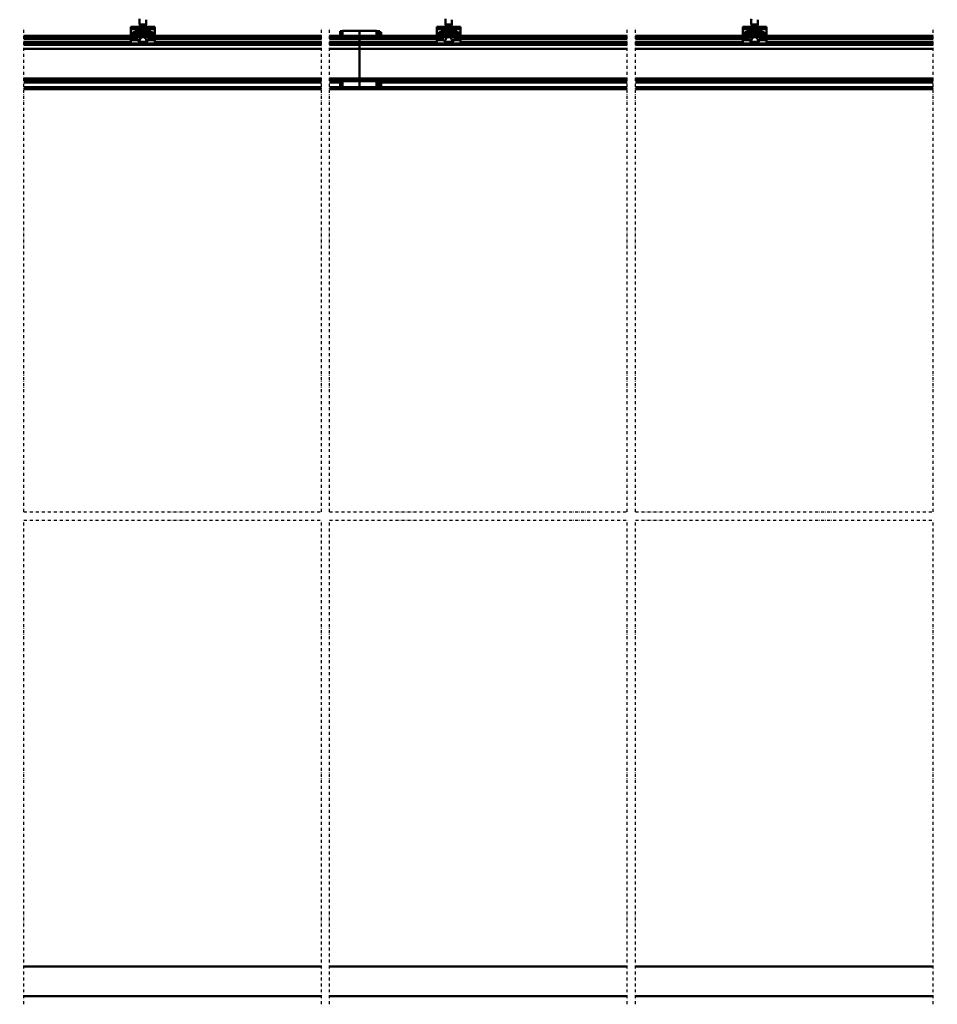
# Model space of a CAD drawing. Units: millimetres. Extents: x 59 to 11996, y 24 to 8424.
# Drawn here: x 6423 to 9031, y 3996 to 6796 of the extents above; entities that cross this region are included whole.
import ezdxf

# ---------------------------------------------------------------- set-up
doc = ezdxf.new("R2010")
doc.units = ezdxf.units.MM
doc.header["$MEASUREMENT"] = 0
doc.linetypes.add('DASHDOT', pattern=[1.0001, 0.5, -0.25, 0.0001, -0.25])
for name, color, linetype, lineweight in [('(0)', 7, 'Continuous', 35), ('(1) Shape lines', 7, 'Continuous', 35), ('(6) Dimensions', 7, 'Continuous', 35)]:
    doc.layers.add(name, color=color, linetype=linetype, lineweight=lineweight)
doc.styles.add('Arial', font='ARIAL.TTF')
doc.dimstyles.new('Vertex Style', dxfattribs={"dimscale": 20, "dimtxt": 0.18, "dimasz": 3.6, "dimexe": 1.8, "dimexo": 0.0625, "dimgap": 1.7, "dimtad": 1, "dimdec": 1, "dimdsep": 46, "dimtxsty": 'Arial', "dimblk1": 'CLOSED', "dimblk2": 'CLOSED', "dimsah": 1, "dimcen": 0.09, "dimdle": 1.8, "dimclrd": 9, "dimclre": 9, "dimadec": 1, "dimazin": 2, "dimtfac": 0.65, "dimtdec": 4, "dimtmove": 0, "dimatfit": 3, "dimfxl": 0, "dimtolj": 1, "dimtzin": 0, "dimlwd": 25, "dimlwe": 25, "dimarcsym": 0})

# ---------------------------------------------------------------- blocks, each defined once
blk = doc.blocks.new('_Closed')
at = {"color": 0, "linetype": 'ByBlock', "lineweight": -2}
for p, q in [((-1, 0.166667), (0, 0)), ((-1, 0.166667), (-1, -0.166667)), ((0, 0), (-1, -0.166667)), ((0, 0), (-1, 0))]:
    blk.add_line(p, q, dxfattribs=at)
blk = doc.blocks.new('*D2253')
at = {"layer": '(6) Dimensions', "color": 9, "lineweight": 25}
for p, q in [((2030.9, 6810), (2030.9, 7530.5)), ((10818.9, 6810), (10818.9, 7530.5)), ((2102.9, 7494.5), (10746.9, 7494.5))]:
    blk.add_line(p, q, dxfattribs=at)
at = {"layer": 'Defpoints', "color": 0}
for p in [(10818.9, 7494.5), (2030.9, 6750), (10818.9, 6750)]:
    blk.add_point(p, dxfattribs=at)
at = {"layer": '(6) Dimensions', "color": 9, "lineweight": 25, "xscale": 72, "yscale": 72, "zscale": 72}
for p, rotation in [((2030.9, 7494.5), 180.0000014787793), ((10818.9, 7494.5), 1.478779335262406e-06)]:
    blk.add_blockref('_Closed', p, dxfattribs=dict(at, rotation=rotation))
at = {"layer": '(6) Dimensions', "color": 0, "lineweight": 35, "insert": (6730.5, 7560.9), "char_height": 70, "attachment_point": 5, "rotation": 0, "style": 'Arial'}
blk.add_mtext('\\A1;20000', dxfattribs=at)
blk = doc.blocks.new('Crane_WorkSt_2_d9bc8bae-b0bb-44e5-a673-215ae9974bf2')
at = {"layer": '(0)', "color": 7, "linetype": 'DASHDOT', "lineweight": 25, "ltscale": 20}
for p, q in [((5505.1, 1627.5), (5505.1, 3255.1)), ((6505.1, 1627.5), (6505.1, 3255.1)), ((6532.6, 1627.5), (6532.6, 3255.1)), ((7532.6, 1627.5), (7532.6, 3255.1)), ((7560.2, 1627.5), (7560.2, 3255.1)), ((8560.2, 1627.5), (8560.2, 3255.1)), ((5505.1, 1627.5), (6505.1, 1627.5)), ((6532.6, 1627.5), (7532.6, 1627.5)), ((7560.2, 1627.5), (8560.2, 1627.5)), ((5505.1, -27.5), (5505.1, 1600)), ((5505.1, 1600), (6505.1, 1600)), ((6505.1, -27.5), (6505.1, 1600)), ((6532.6, -27.5), (6532.6, 1600)), ((6532.6, 1600), (7532.6, 1600)), ((7532.6, -27.5), (7532.6, 1600)), ((7560.2, -27.5), (7560.2, 1600)), ((7560.2, 1600), (8560.2, 1600)), ((8560.2, -27.5), (8560.2, 1600))]:
    blk.add_line(p, q, dxfattribs=at)
at = {"layer": '(1) Shape lines', "color": 7, "linetype": 'Continuous', "lineweight": 50, "ltscale": 60}
for p, q in [((5894.1, 3264.9), (5894.1, 3281.5)), ((5916.1, 3281.5), (5916.1, 3264.9)), ((6921.6, 3264.9), (6921.6, 3281.5)), ((6943.6, 3281.5), (6943.6, 3264.9)), ((7949.2, 3264.9), (7949.2, 3281.5)), ((7971.2, 3281.5), (7971.2, 3264.9)), ((5865.1, 3257.5), (5865.1, 3249.5)), ((5885.1, 3257.5), (5865.1, 3257.5)), ((5865.1, 3249.5), (5865.1, 3226.3)), ((5881.4, 3249.5), (5865.1, 3249.5)), ((5881.4, 3249.5), (5881.4, 3244.2)), ((5881.4, 3249.5), (5928.8, 3249.5)), ((5881.4, 3244.2), (5928.8, 3244.2)), ((5885.1, 3257.5), (5925.1, 3257.5)), ((5916.1, 3264.9), (5894.1, 3264.9)), ((5896.6, 3260.5), (5894.1, 3264.9)), ((5913.6, 3260.5), (5896.6, 3260.5)), ((5896.6, 3257.5), (5896.6, 3260.5)), ((5916.1, 3264.9), (5913.6, 3260.5)), ((5913.6, 3260.5), (5913.6, 3257.5)), ((5945.1, 3257.5), (5925.1, 3257.5)), ((5928.8, 3244.2), (5928.8, 3249.5)), ((5945.1, 3249.5), (5928.8, 3249.5)), ((5945.1, 3257.5), (5945.1, 3249.5)), ((5945.1, 3249.5), (5945.1, 3226.3)), ((6568.1, 3243), (6568.1, 3227.5)), ((6568.1, 3243), (6575.6, 3243)), ((6575.6, 3244), (6575.6, 3227.5)), ((6575.6, 3244), (6632.6, 3244)), ((6575.6, 3244), (6632.6, 3244)), ((6632.6, 3227.5), (6632.6, 3244)), ((6632.7, 3227.5), (6632.7, 3244)), ((6632.7, 3244), (6689.7, 3244)), ((6632.7, 3244), (6689.7, 3244)), ((6689.7, 3244), (6689.7, 3227.5)), ((6689.7, 3243.4), (6689.8, 3243.5)), ((6689.7, 3243.4), (6689.8, 3243.5)), ((6690.6, 3243.5), (6697.8, 3243.5)), ((6698.6, 3243.5), (6698.7, 3243.4)), ((6698.6, 3243.5), (6698.7, 3243.4)), ((6698.7, 3243.3), (6701.7, 3243.3)), ((6698.7, 3243.3), (6701.7, 3243.3)), ((6701.7, 3227.5), (6701.7, 3243.3)), ((6892.6, 3257.5), (6892.6, 3249.5)), ((6912.6, 3257.5), (6892.6, 3257.5)), ((6892.6, 3249.5), (6892.6, 3226.3)), ((6909, 3249.5), (6892.6, 3249.5)), ((6909, 3249.5), (6909, 3244.2)), ((6909, 3249.5), (6956.3, 3249.5)), ((6909, 3244.2), (6956.3, 3244.2)), ((6912.6, 3257.5), (6952.6, 3257.5)), ((6943.6, 3264.9), (6921.6, 3264.9)), ((6924.1, 3260.5), (6921.6, 3264.9)), ((6941.1, 3260.5), (6924.1, 3260.5)), ((6924.1, 3257.5), (6924.1, 3260.5)), ((6943.6, 3264.9), (6941.1, 3260.5)), ((6941.1, 3260.5), (6941.1, 3257.5)), ((6972.6, 3257.5), (6952.6, 3257.5)), ((6956.3, 3244.2), (6956.3, 3249.5)), ((6972.6, 3249.5), (6956.3, 3249.5)), ((6972.6, 3257.5), (6972.6, 3249.5)), ((6972.6, 3249.5), (6972.6, 3226.3)), ((7920.2, 3257.5), (7920.2, 3249.5)), ((7940.2, 3257.5), (7920.2, 3257.5)), ((7920.2, 3249.5), (7920.2, 3226.3)), ((7936.5, 3249.5), (7920.2, 3249.5)), ((7936.5, 3249.5), (7936.5, 3244.2)), ((7936.5, 3249.5), (7983.9, 3249.5)), ((7936.5, 3244.2), (7983.9, 3244.2)), ((7940.2, 3257.5), (7980.2, 3257.5)), ((7971.2, 3264.9), (7949.2, 3264.9)), ((7951.7, 3260.5), (7949.2, 3264.9)), ((7968.7, 3260.5), (7951.7, 3260.5)), ((7951.7, 3257.5), (7951.7, 3260.5)), ((7971.2, 3264.9), (7968.7, 3260.5)), ((7968.7, 3260.5), (7968.7, 3257.5)), ((8000.2, 3257.5), (7980.2, 3257.5)), ((7983.9, 3244.2), (7983.9, 3249.5)), ((8000.2, 3249.5), (7983.9, 3249.5)), ((8000.2, 3257.5), (8000.2, 3249.5)), ((8000.2, 3249.5), (8000.2, 3226.3)), ((5505.1, 3227.5), (5865.1, 3227.5)), ((5505.1, 3224.1), (5865.1, 3224.1)), ((5505.1, 3219.8), (5865.1, 3219.8)), ((5505.1, 3216.3), (5865.1, 3216.3)), ((5865.1, 3226.3), (5865.1, 3218.4)), ((5886.2, 3226.3), (5865.1, 3226.3)), ((5865.1, 3218.4), (5865.1, 3214.8)), ((5886.3, 3218.4), (5865.1, 3218.4)), ((5865.1, 3214.8), (5865.1, 3212.2)), ((5884.9, 3214.8), (5865.1, 3214.8)), ((5865.1, 3212.2), (5865.1, 3202)), ((5886.7, 3212.2), (5865.1, 3212.2)), ((5882, 3242.9), (5928.2, 3242.9)), ((5897.4, 3239.4), (5884.9, 3239.4)), ((5885.6, 3237.7), (5885.6, 3229.9)), ((5902.2, 3237.7), (5885.6, 3237.7)), ((5902.1, 3229.9), (5885.6, 3229.9)), ((5899.6, 3223.5), (5886.9, 3223.5)), ((5892.3, 3240.4), (5917.9, 3240.4)), ((5896.5, 3239.6), (5913.7, 3239.6)), ((5899.2, 3222.7), (5911, 3222.7)), ((5902.2, 3237.7), (5902.2, 3230.7)), ((5902.2, 3230.7), (5908, 3230.7)), ((5908, 3237.7), (5924.6, 3237.7)), ((5908, 3230.7), (5908, 3237.7)), ((5908.1, 3229.9), (5924.6, 3229.9)), ((5910.5, 3223.5), (5923.3, 3223.5)), ((5912.8, 3239.4), (5925.3, 3239.4)), ((5945.1, 3212.2), (5923.5, 3212.2)), ((5945.1, 3218.4), (5923.9, 3218.4)), ((5945.1, 3226.3), (5924, 3226.3)), ((5924.6, 3229.9), (5924.6, 3237.7)), ((5945.1, 3214.8), (5925.3, 3214.8)), ((5945.1, 3227.5), (6505.1, 3227.5)), ((5945.1, 3226.3), (5945.1, 3218.4)), ((5945.1, 3224.1), (6505.1, 3224.1)), ((5945.1, 3219.8), (6505.1, 3219.8)), ((5945.1, 3218.4), (5945.1, 3214.8)), ((5945.1, 3216.3), (6505.1, 3216.3)), ((5945.1, 3212.2), (5945.1, 3214.8)), ((5945.1, 3212.2), (5945.1, 3202)), ((6532.6, 3227.5), (6632.6, 3227.5)), ((6532.6, 3224.1), (6632.6, 3224.1)), ((6532.6, 3219.8), (6632.6, 3219.8)), ((6532.6, 3216.3), (6632.6, 3216.3)), ((6632.6, 3224.1), (6632.6, 3227.5)), ((6632.6, 3219.8), (6632.6, 3224.1)), ((6632.6, 3216.3), (6632.6, 3219.8)), ((6632.6, 3206.2), (6632.6, 3216.3)), ((6632.7, 3227.5), (6632.7, 3224.1)), ((6632.7, 3227.5), (6892.6, 3227.5)), ((6632.7, 3224.1), (6632.7, 3219.8)), ((6632.7, 3224.1), (6892.6, 3224.1)), ((6632.7, 3219.8), (6632.7, 3216.3)), ((6632.7, 3219.8), (6892.6, 3219.8)), ((6632.7, 3216.3), (6632.7, 3206.2)), ((6632.7, 3216.3), (6892.6, 3216.3)), ((6690.6, 3234), (6697.8, 3234)), ((6701.7, 3240), (6704.8, 3240)), ((6704.8, 3228), (6701.7, 3228)), ((6704.8, 3240), (6704.8, 3228)), ((6704.8, 3240), (6705.6, 3239.2)), ((6705.6, 3228.8), (6704.8, 3228)), ((6705.6, 3228.8), (6705.6, 3239.2)), ((6913.7, 3226.3), (6892.6, 3226.3)), ((6892.6, 3226.3), (6892.6, 3218.4)), ((6892.6, 3218.4), (6892.6, 3214.8)), ((6913.8, 3218.4), (6892.6, 3218.4)), ((6892.6, 3214.8), (6892.6, 3212.2)), ((6912.4, 3214.8), (6892.6, 3214.8)), ((6914.2, 3212.2), (6892.6, 3212.2)), ((6892.6, 3212.2), (6892.6, 3202)), ((6909.5, 3242.9), (6955.8, 3242.9)), ((6924.9, 3239.4), (6912.5, 3239.4)), ((6913.2, 3237.7), (6913.2, 3229.9)), ((6929.8, 3237.7), (6913.2, 3237.7)), ((6929.6, 3229.9), (6913.2, 3229.9)), ((6927.2, 3223.5), (6914.4, 3223.5)), ((6919.8, 3240.4), (6945.5, 3240.4)), ((6924.1, 3239.6), (6941.2, 3239.6)), ((6926.8, 3222.7), (6938.5, 3222.7)), ((6929.8, 3237.7), (6929.8, 3230.7)), ((6929.8, 3230.7), (6935.5, 3230.7)), ((6935.5, 3237.7), (6952.1, 3237.7)), ((6935.5, 3230.7), (6935.5, 3237.7)), ((6935.7, 3229.9), (6952.1, 3229.9)), ((6938.1, 3223.5), (6950.9, 3223.5)), ((6940.4, 3239.4), (6952.8, 3239.4)), ((6972.6, 3212.2), (6951, 3212.2)), ((6972.6, 3218.4), (6951.5, 3218.4)), ((6972.6, 3226.3), (6951.6, 3226.3)), ((6952.1, 3229.9), (6952.1, 3237.7)), ((6972.6, 3214.8), (6952.8, 3214.8)), ((6972.6, 3227.5), (7532.6, 3227.5)), ((6972.6, 3226.3), (6972.6, 3218.4)), ((6972.6, 3224.1), (7532.6, 3224.1)), ((6972.6, 3219.8), (7532.6, 3219.8)), ((6972.6, 3218.4), (6972.6, 3214.8)), ((6972.6, 3216.3), (7532.6, 3216.3)), ((6972.6, 3212.2), (6972.6, 3214.8)), ((6972.6, 3212.2), (6972.6, 3202)), ((7560.2, 3227.5), (7920.2, 3227.5)), ((7560.2, 3224.1), (7920.2, 3224.1)), ((7560.2, 3219.8), (7920.2, 3219.8)), ((7560.2, 3216.3), (7920.2, 3216.3)), ((7920.2, 3226.3), (7920.2, 3218.4)), ((7941.2, 3226.3), (7920.2, 3226.3)), ((7920.2, 3218.4), (7920.2, 3214.8)), ((7941.4, 3218.4), (7920.2, 3218.4)), ((7920.2, 3214.8), (7920.2, 3212.2)), ((7940, 3214.8), (7920.2, 3214.8)), ((7920.2, 3212.2), (7920.2, 3202)), ((7941.8, 3212.2), (7920.2, 3212.2)), ((7937.1, 3242.9), (7983.3, 3242.9)), ((7952.5, 3239.4), (7940, 3239.4)), ((7940.7, 3237.7), (7940.7, 3229.9)), ((7957.3, 3237.7), (7940.7, 3237.7)), ((7957.2, 3229.9), (7940.7, 3229.9)), ((7954.7, 3223.5), (7942, 3223.5)), ((7947.4, 3240.4), (7973, 3240.4)), ((7951.6, 3239.6), (7968.8, 3239.6)), ((7954.3, 3222.7), (7966, 3222.7)), ((7957.3, 3237.7), (7957.3, 3230.7)), ((7957.3, 3230.7), (7963, 3230.7)), ((7963, 3237.7), (7979.7, 3237.7)), ((7963, 3230.7), (7963, 3237.7)), ((7963.2, 3229.9), (7979.7, 3229.9)), ((7965.6, 3223.5), (7978.4, 3223.5)), ((7967.9, 3239.4), (7980.4, 3239.4)), ((8000.2, 3212.2), (7978.6, 3212.2)), ((8000.2, 3218.4), (7979, 3218.4)), ((8000.2, 3226.3), (7979.1, 3226.3)), ((7979.7, 3229.9), (7979.7, 3237.7)), ((8000.2, 3214.8), (7980.4, 3214.8)), ((8000.2, 3227.5), (8560.2, 3227.5)), ((8000.2, 3226.3), (8000.2, 3218.4)), ((8000.2, 3224.1), (8560.2, 3224.1)), ((8000.2, 3219.8), (8560.2, 3219.8)), ((8000.2, 3218.4), (8000.2, 3214.8)), ((8000.2, 3216.3), (8560.2, 3216.3)), ((8000.2, 3212.2), (8000.2, 3214.8)), ((8000.2, 3212.2), (8000.2, 3202)), ((5505.1, 3206.2), (5865.1, 3206.2)), ((5505.1, 3198.2), (6505.1, 3198.2)), ((5505.1, 3196.8), (6505.1, 3196.8)), ((5505.1, 3183.4), (6505.1, 3183.4)), ((5899.4, 3202), (5865.1, 3202)), ((5896.3, 3206.8), (5913.9, 3206.8)), ((5899.4, 3204.1), (5910.8, 3204.1)), ((5899.4, 3204.1), (5899.4, 3202)), ((5910.8, 3202), (5910.8, 3204.1)), ((5945.1, 3202), (5910.8, 3202)), ((5945.1, 3206.2), (6505.1, 3206.2)), ((6532.6, 3206.2), (6632.6, 3206.2)), ((6532.6, 3198.2), (6632.6, 3198.2)), ((6532.6, 3196.8), (6632.6, 3196.8)), ((6532.6, 3183.4), (6632.6, 3183.4)), ((6632.6, 3198.2), (6632.6, 3206.2)), ((6632.6, 3196.8), (6632.6, 3198.2)), ((6632.6, 3183.4), (6632.6, 3196.8)), ((6632.6, 3084.1), (6632.6, 3183.4)), ((6632.7, 3206.2), (6632.7, 3198.2)), ((6632.7, 3206.2), (6892.6, 3206.2)), ((6632.7, 3198.2), (6632.7, 3196.8)), ((6632.7, 3198.2), (7532.6, 3198.2)), ((6632.7, 3196.8), (6632.7, 3183.4)), ((6632.7, 3196.8), (7532.6, 3196.8)), ((6632.7, 3183.4), (6632.7, 3084.1)), ((6632.7, 3183.4), (7532.6, 3183.4)), ((6927, 3202), (6892.6, 3202)), ((6923.9, 3206.8), (6941.4, 3206.8)), ((6927, 3204.1), (6927, 3202)), ((6927, 3204.1), (6938.3, 3204.1)), ((6938.3, 3202), (6938.3, 3204.1)), ((6972.6, 3202), (6938.3, 3202)), ((6972.6, 3206.2), (7532.6, 3206.2)), ((7560.2, 3206.2), (7920.2, 3206.2)), ((7560.2, 3198.2), (8560.2, 3198.2)), ((7560.2, 3196.8), (8560.2, 3196.8)), ((7560.2, 3183.4), (8560.2, 3183.4)), ((7954.5, 3202), (7920.2, 3202)), ((7951.4, 3206.8), (7969, 3206.8)), ((7954.5, 3204.1), (7954.5, 3202)), ((7954.5, 3204.1), (7965.9, 3204.1)), ((7965.9, 3202), (7965.9, 3204.1)), ((8000.2, 3202), (7965.9, 3202)), ((8000.2, 3206.2), (8560.2, 3206.2)), ((5505.1, 3084.1), (6505.1, 3084.1)), ((6532.6, 3084.1), (6632.6, 3084.1)), ((6632.6, 3077.3), (6632.6, 3084.1)), ((6632.7, 3084.1), (6632.7, 3077.3)), ((6632.7, 3084.1), (7532.6, 3084.1)), ((7560.2, 3084.1), (8560.2, 3084.1)), ((5505.1, 3077.3), (6505.1, 3077.3)), ((5505.1, 3075.4), (6505.1, 3075.4)), ((5505.1, 3071), (6505.1, 3071)), ((5505.1, 3054.3), (6505.1, 3054.3)), ((5505.1, 3052.5), (6505.1, 3052.5)), ((5505.1, 3051.8), (6505.1, 3051.8)), ((5505.1, 3047.8), (6505.1, 3047.8)), ((6532.6, 3077.3), (6632.6, 3077.3)), ((6532.6, 3075.4), (6632.6, 3075.4)), ((6532.6, 3071), (6568.1, 3071)), ((6532.6, 3054.3), (6632.6, 3054.3)), ((6532.6, 3052.5), (6632.6, 3052.5)), ((6532.6, 3051.8), (6632.6, 3051.8)), ((6532.6, 3047.8), (6632.6, 3047.8)), ((6568.1, 3074), (6568.1, 3056)), ((6568.1, 3074), (6575.6, 3074)), ((6575.6, 3056), (6568.1, 3056)), ((6575.6, 3075), (6575.6, 3055)), ((6575.6, 3075), (6632.6, 3075)), ((6632.6, 3055), (6575.6, 3055)), ((6632.6, 3075.4), (6632.6, 3077.3)), ((6632.6, 3075.1), (6632.6, 3075.4)), ((6632.6, 3055), (6632.6, 3075)), ((6632.6, 3071), (6632.7, 3071)), ((6632.7, 3059), (6632.6, 3059)), ((6632.6, 3054.3), (6632.6, 3055)), ((6632.6, 3052.5), (6632.6, 3054.3)), ((6632.6, 3051.8), (6632.6, 3052.5)), ((6632.6, 3047.8), (6632.6, 3051.8)), ((6632.7, 3077.3), (6632.7, 3075.4)), ((6632.7, 3077.3), (7532.6, 3077.3)), ((6632.7, 3075.4), (6632.7, 3075.1)), ((6632.7, 3075.4), (7532.6, 3075.4)), ((6632.7, 3055), (6632.7, 3075)), ((6632.7, 3075), (6689.7, 3075)), ((6632.7, 3055), (6632.7, 3054.3)), ((6689.7, 3055), (6632.7, 3055)), ((6632.7, 3054.3), (6632.7, 3052.5)), ((6632.7, 3054.3), (7532.6, 3054.3)), ((6632.7, 3052.5), (6632.7, 3051.8)), ((6632.7, 3052.5), (7532.6, 3052.5)), ((6632.7, 3051.8), (6632.7, 3047.8)), ((6632.7, 3051.8), (7532.6, 3051.8)), ((6632.7, 3047.8), (7532.6, 3047.8)), ((6689.7, 3075), (6689.7, 3055)), ((6689.7, 3074.4), (6689.8, 3074.5)), ((6689.8, 3055.5), (6689.7, 3055.6)), ((6690.6, 3074.5), (6697.8, 3074.5)), ((6690.6, 3065), (6697.8, 3065)), ((6690.6, 3055.5), (6697.8, 3055.5)), ((6698.6, 3074.5), (6698.7, 3074.4)), ((6698.7, 3055.6), (6698.6, 3055.5)), ((6698.7, 3074.3), (6701.7, 3074.3)), ((6701.7, 3055.7), (6698.7, 3055.7)), ((6701.7, 3055.7), (6701.7, 3074.3)), ((6701.7, 3071), (6704.8, 3071)), ((6704.8, 3059), (6701.7, 3059)), ((6704.8, 3071), (6704.8, 3059)), ((6704.8, 3071), (7532.6, 3071)), ((6704.8, 3071), (6705.6, 3070.2)), ((6705.6, 3059.8), (6704.8, 3059)), ((6705.6, 3059.8), (6705.6, 3070.2)), ((7560.2, 3077.3), (8560.2, 3077.3)), ((7560.2, 3075.4), (8560.2, 3075.4)), ((7560.2, 3071), (8560.2, 3071)), ((7560.2, 3054.3), (8560.2, 3054.3)), ((7560.2, 3052.5), (8560.2, 3052.5)), ((7560.2, 3051.8), (8560.2, 3051.8)), ((7560.2, 3047.8), (8560.2, 3047.8)), ((6505.1, 100), (5505.1, 100)), ((7532.6, 100), (6532.6, 100)), ((8560.2, 100), (7560.2, 100)), ((5505.1, 0), (6505.1, 0)), ((6532.6, 0), (7532.6, 0)), ((7560.2, 0), (8560.2, 0))]:
    blk.add_line(p, q, dxfattribs=at)
for points in [[(5894.3, 3284.3), (5894.1, 3281.5), (5894.3, 3284.3)], [(6921.8, 3284.3), (6921.6, 3281.5), (6921.8, 3284.3)], [(7949.3, 3284.3), (7949.2, 3281.5), (7949.3, 3284.3)], [(5885.1, 3257.5), (5882.5, 3255.3), (5881.4, 3249.5)], [(5881.4, 3244.2), (5881.7, 3243)], [(5881.7, 3243), (5884.9, 3239.4)], [(5881.7, 3243), (5882, 3242.9)], [(5928.8, 3249.5), (5927.7, 3255.3), (5925.1, 3257.5)], [(5925.3, 3239.4), (5928.5, 3243)], [(5928.2, 3242.9), (5928.5, 3243)], [(5928.5, 3243), (5928.8, 3244.2)], [(6689.8, 3243.5), (6690.6, 3243.5)], [(6690.6, 3243.5), (6690.6, 3234)], [(6697.8, 3234), (6697.8, 3243.5)], [(6697.8, 3243.5), (6698.6, 3243.5)], [(6698.7, 3243.4), (6698.7, 3243.4), (6698.7, 3227.5)], [(6912.6, 3257.5), (6910.1, 3255.3), (6909, 3249.5)], [(6909, 3244.2), (6909.2, 3243)], [(6909.2, 3243), (6912.5, 3239.4)], [(6909.2, 3243), (6909.5, 3242.9)], [(6956.3, 3249.5), (6955.2, 3255.3), (6952.6, 3257.5)], [(6952.8, 3239.4), (6956.1, 3243)], [(6955.8, 3242.9), (6956.1, 3243)], [(6956.1, 3243), (6956.3, 3244.2)], [(7940.2, 3257.5), (7937.6, 3255.3), (7936.5, 3249.5)], [(7936.5, 3244.2), (7936.8, 3243)], [(7936.8, 3243), (7940, 3239.4)], [(7936.8, 3243), (7937.1, 3242.9)], [(7983.9, 3249.5), (7982.8, 3255.3), (7980.2, 3257.5)], [(7980.4, 3239.4), (7983.6, 3243)], [(7983.3, 3242.9), (7983.6, 3243)], [(7983.6, 3243), (7983.9, 3244.2)], [(5870.1, 3233.5), (5873.8, 3240)], [(5873.8, 3227), (5870.1, 3233.5)], [(5873.8, 3240), (5881.3, 3240)], [(5881.3, 3227), (5873.8, 3227)], [(5881.3, 3240), (5885.1, 3233.5)], [(5885.1, 3233.5), (5881.3, 3227)], [(5882, 3242.9), (5892.3, 3240.4)], [(5884.9, 3239.4), (5885.6, 3237.7)], [(5886.3, 3218.4), (5884.9, 3214.8)], [(5884.9, 3214.8), (5886.7, 3212.2)], [(5885.6, 3229.9), (5886.2, 3226.3)], [(5886.2, 3226.3), (5886.9, 3223.5)], [(5886.9, 3223.5), (5886.3, 3218.4)], [(5886.7, 3212.2), (5890.6, 3209.1)], [(5899.2, 3222.7), (5893.9, 3214.2), (5890.6, 3209.1)], [(5892.3, 3240.4), (5896.5, 3239.6)], [(5896.5, 3239.6), (5897.4, 3239.4)], [(5897.4, 3239.4), (5902.2, 3237.7)], [(5899.6, 3223.5), (5899.2, 3222.7)], [(5902.1, 3229.9), (5899.6, 3223.5)], [(5902.2, 3230.7), (5902.1, 3229.9)], [(5908, 3237.7), (5912.8, 3239.4)], [(5908.1, 3229.9), (5908, 3230.7)], [(5910.5, 3223.5), (5908.1, 3229.9)], [(5911, 3222.7), (5910.5, 3223.5)], [(5919.6, 3209.1), (5920.4, 3207.8), (5919.1, 3209.9), (5915.8, 3215), (5911, 3222.7)], [(5912.8, 3239.4), (5913.7, 3239.6)], [(5913.7, 3239.6), (5917.9, 3240.4)], [(5917.9, 3240.4), (5928.2, 3242.9)], [(5919.6, 3209.1), (5923.5, 3212.2)], [(5923.3, 3223.5), (5924, 3226.3)], [(5923.9, 3218.4), (5923.3, 3223.5)], [(5923.5, 3212.2), (5925.3, 3214.8)], [(5925.3, 3214.8), (5923.9, 3218.4)], [(5924, 3226.3), (5924.6, 3229.9)], [(5924.6, 3237.7), (5925.3, 3239.4)], [(5925.1, 3233.5), (5928.8, 3240)], [(5928.8, 3227), (5925.1, 3233.5)], [(5928.8, 3240), (5936.3, 3240)], [(5936.3, 3227), (5928.8, 3227)], [(5936.3, 3240), (5940.1, 3233.5)], [(5940.1, 3233.5), (5936.3, 3227)], [(6690.6, 3234), (6689.9, 3227.5)], [(6698.5, 3227.5), (6697.8, 3234)], [(6897.6, 3233.5), (6901.4, 3240)], [(6901.4, 3227), (6897.6, 3233.5)], [(6901.4, 3240), (6908.9, 3240)], [(6908.9, 3227), (6901.4, 3227)], [(6908.9, 3240), (6912.6, 3233.5)], [(6912.6, 3233.5), (6908.9, 3227)], [(6909.5, 3242.9), (6919.8, 3240.4)], [(6912.4, 3239.4), (6913.2, 3237.7)], [(6913.8, 3218.4), (6912.4, 3214.8)], [(6912.4, 3214.8), (6914.2, 3212.2)], [(6913.2, 3229.9), (6913.7, 3226.3)], [(6913.7, 3226.3), (6914.4, 3223.5)], [(6914.4, 3223.5), (6913.8, 3218.4)], [(6914.2, 3212.2), (6918.1, 3209.1)], [(6926.8, 3222.7), (6921.5, 3214.2), (6918.1, 3209.1)], [(6919.8, 3240.4), (6924.1, 3239.6)], [(6924.1, 3239.6), (6924.9, 3239.4)], [(6924.9, 3239.4), (6929.8, 3237.7)], [(6927.2, 3223.5), (6926.8, 3222.7)], [(6929.6, 3229.9), (6927.2, 3223.5)], [(6929.8, 3230.7), (6929.6, 3229.9)], [(6935.5, 3237.7), (6940.4, 3239.4)], [(6935.7, 3229.9), (6935.5, 3230.7)], [(6938.1, 3223.5), (6935.7, 3229.9)], [(6938.5, 3222.7), (6938.1, 3223.5)], [(6947.2, 3209.1), (6948, 3207.8), (6946.6, 3209.9), (6943.3, 3215), (6938.5, 3222.7)], [(6940.4, 3239.4), (6941.2, 3239.6)], [(6941.2, 3239.6), (6945.5, 3240.4)], [(6945.5, 3240.4), (6955.8, 3242.9)], [(6947.2, 3209.1), (6951, 3212.2)], [(6950.9, 3223.5), (6951.6, 3226.3)], [(6951.5, 3218.4), (6950.9, 3223.5)], [(6951, 3212.2), (6952.8, 3214.8)], [(6952.8, 3214.8), (6951.5, 3218.4)], [(6951.6, 3226.3), (6952.1, 3229.9)], [(6952.1, 3237.7), (6952.8, 3239.4)], [(6952.6, 3233.5), (6956.4, 3240)], [(6956.4, 3227), (6952.6, 3233.5)], [(6956.4, 3240), (6963.9, 3240)], [(6963.9, 3227), (6956.4, 3227)], [(6963.9, 3240), (6967.6, 3233.5)], [(6967.6, 3233.5), (6963.9, 3227)], [(7925.2, 3233.5), (7928.9, 3240)], [(7928.9, 3227), (7925.2, 3233.5)], [(7928.9, 3240), (7936.4, 3240)], [(7936.4, 3227), (7928.9, 3227)], [(7936.4, 3240), (7940.2, 3233.5)], [(7940.2, 3233.5), (7936.4, 3227)], [(7937.1, 3242.9), (7947.4, 3240.4)], [(7940, 3239.4), (7940.7, 3237.7)], [(7941.4, 3218.4), (7940, 3214.8)], [(7940, 3214.8), (7941.8, 3212.2)], [(7940.7, 3229.9), (7941.2, 3226.3)], [(7941.2, 3226.3), (7942, 3223.5)], [(7942, 3223.5), (7941.4, 3218.4)], [(7941.8, 3212.2), (7945.7, 3209.1)], [(7954.3, 3222.7), (7949, 3214.2), (7945.7, 3209.1)], [(7947.4, 3240.4), (7951.6, 3239.6)], [(7951.6, 3239.6), (7952.5, 3239.4)], [(7952.5, 3239.4), (7957.3, 3237.7)], [(7954.7, 3223.5), (7954.3, 3222.7)], [(7957.2, 3229.9), (7954.7, 3223.5)], [(7957.3, 3230.7), (7957.2, 3229.9)], [(7963, 3237.7), (7967.9, 3239.4)], [(7963.2, 3229.9), (7963, 3230.7)], [(7965.6, 3223.5), (7963.2, 3229.9)], [(7966, 3222.7), (7965.6, 3223.5)], [(7974.7, 3209.1), (7975.5, 3207.8), (7974.2, 3209.9), (7970.9, 3215), (7966, 3222.7)], [(7967.9, 3239.4), (7968.8, 3239.6)], [(7968.8, 3239.6), (7973, 3240.4)], [(7973, 3240.4), (7983.3, 3242.9)], [(7974.7, 3209.1), (7978.6, 3212.2)], [(7978.4, 3223.5), (7979.1, 3226.3)], [(7979, 3218.4), (7978.4, 3223.5)], [(7978.6, 3212.2), (7980.4, 3214.8)], [(7980.4, 3214.8), (7979, 3218.4)], [(7979.1, 3226.3), (7979.7, 3229.9)], [(7979.7, 3237.7), (7980.4, 3239.4)], [(7980.2, 3233.5), (7983.9, 3240)], [(7983.9, 3227), (7980.2, 3233.5)], [(7983.9, 3240), (7991.4, 3240)], [(7991.4, 3227), (7983.9, 3227)], [(7991.4, 3240), (7995.2, 3233.5)], [(7995.2, 3233.5), (7991.4, 3227)], [(5890.6, 3209.1), (5896.3, 3206.8)], [(5896.3, 3206.8), (5899.4, 3204.1)], [(5910.8, 3204.1), (5913.9, 3206.8)], [(5913.9, 3206.8), (5919.6, 3209.1)], [(6918.1, 3209.1), (6923.9, 3206.8)], [(6923.9, 3206.8), (6927, 3204.1)], [(6938.3, 3204.1), (6941.4, 3206.8)], [(6941.4, 3206.8), (6947.2, 3209.1)], [(7945.7, 3209.1), (7951.4, 3206.8)], [(7951.4, 3206.8), (7954.5, 3204.1)], [(7965.9, 3204.1), (7969, 3206.8)], [(7969, 3206.8), (7974.7, 3209.1)], [(6691.1, 3074.5), (6689.8, 3074.5), (6691.1, 3074.5)], [(6690.6, 3055.5), (6689.8, 3055.5)], [(6690.6, 3074.5), (6690.6, 3065)], [(6690.6, 3065), (6690.6, 3055.5)], [(6697.3, 3055.5), (6698.6, 3055.5), (6697.3, 3055.5)], [(6697.8, 3065), (6697.8, 3074.5)], [(6697.8, 3074.5), (6698.6, 3074.5)], [(6697.8, 3055.5), (6697.8, 3065)], [(6698.7, 3074.4), (6698.7, 3074.4), (6698.7, 3055.6), (6698.7, 3055.6)]]:
    blk.add_lwpolyline(points, dxfattribs=at)
for centre, radius in [((5877.6, 3233.5), 6.4), ((5877.6, 3233.5), 6.3), ((5877.6, 3233.5), 6), ((5877.6, 3233.5), 2.2), ((5932.6, 3233.5), 6.4), ((5932.6, 3233.5), 6.3), ((5932.6, 3233.5), 6), ((5932.6, 3233.5), 2.2), ((6905.1, 3233.5), 6.4), ((6905.1, 3233.5), 6.3), ((6905.1, 3233.5), 6), ((6905.1, 3233.5), 2.2), ((6960.1, 3233.5), 6.4), ((6960.1, 3233.5), 6.3), ((6960.1, 3233.5), 6), ((6960.1, 3233.5), 2.2), ((7932.7, 3233.5), 6.4), ((7932.7, 3233.5), 6.3), ((7932.7, 3233.5), 6), ((7932.7, 3233.5), 2.2), ((7987.7, 3233.5), 6.4), ((7987.7, 3233.5), 6.3), ((7987.7, 3233.5), 6), ((7987.7, 3233.5), 2.2)]:
    blk.add_circle(centre, radius, dxfattribs=at)
for centre in [(5905.1, 3202.5), (6932.6, 3202.5), (7960.2, 3202.5)]:
    blk.add_ellipse(centre, major_axis=(-11.5, 0), ratio=0.052408, start_param=1.054321, end_param=2.087271, dxfattribs=at)

msp = doc.modelspace()

# ---------------------------------------------------------------- block references
at = {"color": 7, "linetype": 'ByBlock', "xscale": 0.8459956947256911, "yscale": 0.8459956947256911, "rotation": 1.207418269725733e-06}
msp.add_blockref('Crane_WorkSt_2_d9bc8bae-b0bb-44e5-a673-215ae9974bf2', (1777.14, 4019.56), dxfattribs=at)

# ---------------------------------------------------------------- dimensions: what is measured, and where the dimension line sits
at = {"layer": '(6) Dimensions', "color": 7, "lineweight": 35}
dim = msp.add_linear_dim(base=(10818.92, 7494.52), p1=(2030.94, 6750.05), p2=(10818.92, 6750.05), angle=0, dimstyle='Vertex Style', override={"dimtxt": 3.5, "dimexo": 3, "dimgap": 1.53125, "dimdec": 0, "dimlfac": 2.275835, "dimtxsty": 'Arial', "dimcen": 0}, dxfattribs=at)
dim.commit()
dim.dimension.update_dxf_attribs({"geometry": '*D2253', "text_midpoint": (6730.53, 7494.52), "dimtype": 160})

doc.saveas('drawing.dxf')
